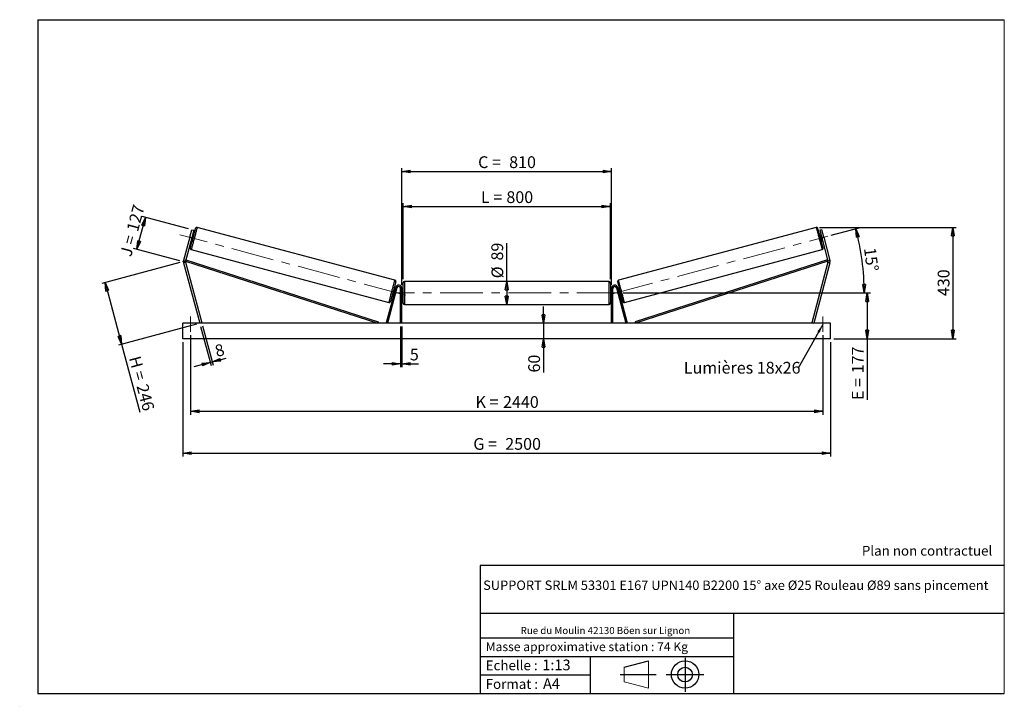
# Model space of a CAD drawing. Units: millimetres. Extents: x 0 to 292, y 1 to 205.
import ezdxf

# ---------------------------------------------------------------- set-up
doc = ezdxf.new("R2010")
doc.units = ezdxf.units.MM
doc.header["$PDSIZE"] = -1
doc.linetypes.add('CENTERX2', pattern=[20.32, 12.7, -2.54, 2.54, -2.54])
doc.layers.add('SLD-0', color=7, linetype='Continuous')
doc.styles.add('SLDTEXTSTYLE0', font='TXT', dxfattribs={"width": 0.75})
doc.styles.add('SLDTEXTSTYLE2', font='TXT', dxfattribs={"width": 0.666667})
doc.dimstyles.new('SLDDIMSTYLE0', dxfattribs={"dimtxt": 3.501, "dimasz": 2.5, "dimexe": 0, "dimexo": 0.0625, "dimgap": 0.87525, "dimtad": 1, "dimdec": 0, "dimlfac": 13, "dimrnd": 1e-09, "dimzin": 12, "dimdsep": 46, "dimtxsty": 'SLDTEXTSTYLE0', "dimblk1": 'CLOSED', "dimblk2": 'CLOSED', "dimsah": 1, "dimcen": 0.09, "dimadec": 0, "dimazin": 3, "dimtfac": 1, "dimtofl": 0, "dimtmove": 0, "dimatfit": 3, "dimldrblk": 'CLOSED', "dimfxl": 0, "dimfrac": 2, "dimtolj": 1, "dimtzin": 12, "dimarcsym": 0})
doc.dimstyles.new('SLDDIMSTYLE1', dxfattribs={"dimtxt": 3.501, "dimasz": 2.5, "dimexe": 0, "dimexo": 0.0625, "dimgap": 0.87525, "dimtad": 1, "dimdec": 0, "dimlfac": 13, "dimrnd": 1e-09, "dimzin": 12, "dimdsep": 46, "dimtxsty": 'SLDTEXTSTYLE0', "dimblk1": 'CLOSED', "dimblk2": 'CLOSED', "dimsah": 1, "dimcen": 0.09, "dimadec": 0, "dimazin": 3, "dimtfac": 1, "dimtmove": 0, "dimatfit": 0, "dimldrblk": 'CLOSED', "dimfxl": 0, "dimfrac": 2, "dimtolj": 1, "dimtzin": 12, "dimarcsym": 0})
doc.dimstyles.new('SLDDIMSTYLE2', dxfattribs={"dimtxt": 3.501, "dimasz": 2.5, "dimexe": 0, "dimexo": 0.0625, "dimgap": 0.87525, "dimtad": 1, "dimdec": 4, "dimlfac": 13, "dimzin": 12, "dimdsep": 46, "dimtxsty": 'SLDTEXTSTYLE0', "dimblk1": 'CLOSED', "dimblk2": 'CLOSED', "dimsah": 1, "dimcen": 0.09, "dimadec": 0, "dimazin": 3, "dimtfac": 1, "dimtofl": 0, "dimtmove": 0, "dimatfit": 3, "dimldrblk": 'CLOSED', "dimfxl": 0, "dimfrac": 2, "dimtolj": 1, "dimtzin": 12, "dimarcsym": 0})
doc.dimstyles.new('SLDDIMSTYLE3', dxfattribs={"dimtxt": 0.18, "dimasz": 2.5, "dimexe": 0, "dimexo": 0.0625, "dimgap": 0, "dimtad": 0, "dimtih": 1, "dimtoh": 1, "dimdec": 0, "dimrnd": 1e-09, "dimzin": 0, "dimdsep": 46, "dimtxsty": 'Standard', "dimsah": 1, "dimcen": 0.09, "dimadec": 0, "dimazin": 0, "dimtfac": 2.5, "dimtdec": 0, "dimtofl": 0, "dimtmove": 0, "dimatfit": 3, "dimfxl": 0, "dimfrac": 2, "dimtolj": 1, "dimtzin": 0, "dimarcsym": 0})

# ---------------------------------------------------------------- blocks, each defined once
blk = doc.blocks.new('Bloc1')
at = {"color": 7, "linetype": 'Continuous', "lineweight": 0}
blk.add_point((27.17, 41.63), dxfattribs=at)
at = {"layer": 'SLD-0'}
for p, q in [((9.1, 43.82), (16.35, 45.7)), ((27.17, 46.64), (27.17, 36.52)), ((7.87, 41.63), (18.56, 41.63)), ((21.6, 41.63), (32.77, 41.63))]:
    blk.add_line(p, q, dxfattribs=at)
at = {"layer": 'SLD-0', "color": 7, "linetype": 'Continuous', "lineweight": 18}
for p, q in [((16.35, 45.7), (16.35, 37.56)), ((9.1, 39.44), (9.1, 43.82)), ((9.1, 39.44), (16.35, 37.56))]:
    blk.add_line(p, q, dxfattribs=at)
at = {"layer": 'SLD-0'}
for radius in [4.07, 2.19]:
    blk.add_circle((27.17, 41.63), radius, dxfattribs=at)
blk = doc.blocks.new('SW_NOTE_0')
at = {"color": 0, "linetype": 'Continuous', "lineweight": 0, "insert": (28.37, -0.09), "char_height": 2.1167, "attachment_point": 2, "style": 'SLDTEXTSTYLE0'}
blk.add_mtext('Rue du Moulin 42130 Böen sur Lignon', dxfattribs=at)
blk = doc.blocks.new('_Closed')
at = {"color": 0, "linetype": 'ByBlock', "lineweight": -2}
for p, q in [((-1, 0.166667), (0, 0)), ((-1, 0.166667), (-1, -0.166667)), ((0, 0), (-1, -0.166667)), ((0, 0), (-1, 0))]:
    blk.add_line(p, q, dxfattribs=at)
blk = doc.blocks.new('_D')
at = {"layer": 'SLD-0'}
for p, q in [((34.45, 136.82), (36.99, 146.28)), ((49.77, 142.85), (36.02, 146.54)), ((47.24, 133.39), (33.49, 137.08))]:
    blk.add_line(p, q, dxfattribs=at)
at = {"layer": 'SLD-0', "xscale": 2.5, "yscale": 2.5}
for p, rotation in [((36.99, 146.28), 75.00000000000001), ((34.45, 136.82), 255)]:
    blk.add_blockref('_Closed', p, dxfattribs=dict(at, rotation=rotation))
at = {"layer": 'SLD-0', "char_height": 3.501, "attachment_point": 1, "rotation": 75}
for s, insert, style in [('127', (31.35, 142.67), 'SLDTEXTSTYLE0'), ('J =', (29.36, 135.27), 'SLDTEXTSTYLE2')]:
    blk.add_mtext(s, dxfattribs=dict(at, insert=insert, style=style))
blk = doc.blocks.new('_D_1')
at = {"layer": 'SLD-0'}
for p, q in [((47.24, 132.88), (24.05, 126.66)), ((25.01, 126.92), (29.92, 108.63)), ((52.14, 114.58), (28.95, 108.37)), ((29.92, 108.63), (35.33, 88.44))]:
    blk.add_line(p, q, dxfattribs=at)
at = {"layer": 'SLD-0', "xscale": 2.5, "yscale": 2.5}
for p, rotation in [((25.01, 126.92), 104.9999999999996), ((29.92, 108.63), 284.9999999999996)]:
    blk.add_blockref('_Closed', p, dxfattribs=dict(at, rotation=rotation))
at = {"layer": 'SLD-0', "char_height": 3.501, "attachment_point": 1, "rotation": 285}
for s, insert, style in [('H =', (35.45, 105.42), 'SLDTEXTSTYLE2'), ('246', (37.68, 97.1), 'SLDTEXTSTYLE0')]:
    blk.add_mtext(s, dxfattribs=dict(at, insert=insert, style=style))
blk = doc.blocks.new('_D_2')
at = {"layer": 'SLD-0', "color": 7}
for p, q in [((48.1, 109.23), (48.1, 75.23)), ((240.41, 109.23), (240.41, 75.23)), ((48.1, 76.23), (240.41, 76.23))]:
    blk.add_line(p, q, dxfattribs=at)
at = {"layer": 'SLD-0', "color": 7, "xscale": 2.5, "yscale": 2.5}
for p, rotation in [((48.1, 76.23, 0.56), 180), ((240.41, 76.23, 0.56), 360)]:
    blk.add_blockref('_Closed', p, dxfattribs=dict(at, rotation=rotation))
at = {"layer": 'SLD-0', "color": 7, "char_height": 3.501, "attachment_point": 1}
for s, insert, style in [('G =', (134.34, 80.74), 'SLDTEXTSTYLE2'), ('2500', (143.83, 80.74), 'SLDTEXTSTYLE0')]:
    blk.add_mtext(s, dxfattribs=dict(at, insert=insert, style=style))
blk = doc.blocks.new('_D_3')
at = {"layer": 'SLD-0', "color": 7}
for p, q in [((50.41, 111.3), (50.41, 87.68)), ((238.1, 111.3), (238.1, 87.68)), ((50.41, 88.68), (238.1, 88.68))]:
    blk.add_line(p, q, dxfattribs=at)
at = {"layer": 'SLD-0', "color": 7, "xscale": 2.5, "yscale": 2.5, "rotation": 180.0000000000004}
blk.add_blockref('_Closed', (50.41, 88.68, 0.56), dxfattribs=at)
at = {"layer": 'SLD-0', "color": 7, "xscale": 2.5, "yscale": 2.5}
blk.add_blockref('_Closed', (238.1, 88.68, 0.56), dxfattribs=at)
at = {"layer": 'SLD-0', "color": 7, "char_height": 3.501, "attachment_point": 1}
for s, insert, style in [('K =', (135, 93.19), 'SLDTEXTSTYLE2'), ('2440', (143.17, 93.19), 'SLDTEXTSTYLE0')]:
    blk.add_mtext(s, dxfattribs=dict(at, insert=insert, style=style))
blk = doc.blocks.new('_D_4')
at = {"layer": 'SLD-0', "color": 7}
for p, q in [((112.72, 113.84), (112.72, 101.79)), ((113.1, 113.84), (113.1, 101.79)), ((112.72, 102.79), (107.72, 102.79)), ((112.72, 102.79), (113.1, 102.79)), ((113.1, 102.79), (118.08, 102.79))]:
    blk.add_line(p, q, dxfattribs=at)
at = {"layer": 'SLD-0', "color": 7, "xscale": 2.5, "yscale": 2.5}
blk.add_blockref('_Closed', (112.72, 102.79, 0.56), dxfattribs=at)
at = {"layer": 'SLD-0', "color": 7, "xscale": 2.5, "yscale": 2.5, "rotation": 180.0000000000004}
blk.add_blockref('_Closed', (113.1, 102.79, 0.56), dxfattribs=at)
at = {"layer": 'SLD-0', "color": 7, "insert": (115.5, 107.3), "char_height": 3.5, "attachment_point": 1, "style": 'SLDTEXTSTYLE0'}
blk.add_mtext('5', dxfattribs=at)
blk = doc.blocks.new('_D_5')
at = {"layer": 'SLD-0', "color": 7}
for p, q in [((155.16, 114.84), (155.16, 119.84)), ((155.16, 114.84), (155.16, 110.23)), ((155.16, 110.23), (155.16, 100.2))]:
    blk.add_line(p, q, dxfattribs=at)
at = {"layer": 'SLD-0', "color": 7, "xscale": 2.5, "yscale": 2.5}
for p, rotation in [((155.16, 114.84, 0.56), 270.0000000000004), ((155.16, 110.23, 0.56), 90.0000000000004)]:
    blk.add_blockref('_Closed', p, dxfattribs=dict(at, rotation=rotation))
at = {"layer": 'SLD-0', "color": 7, "insert": (150.65, 100.2), "char_height": 3.501, "attachment_point": 1, "rotation": 90, "style": 'SLDTEXTSTYLE0'}
blk.add_mtext('60', dxfattribs=at)
blk = doc.blocks.new('_D_6')
at = {"layer": 'SLD-0', "color": 7}
for p, q in [((178.8, 123.84), (252.26, 123.84)), ((251.26, 123.84), (251.26, 110.23)), ((241.41, 110.23), (252.26, 110.23)), ((251.26, 110.23), (251.26, 92.05))]:
    blk.add_line(p, q, dxfattribs=at)
at = {"layer": 'SLD-0', "color": 7, "xscale": 2.5, "yscale": 2.5}
for p, rotation in [((251.26, 123.84, 0.56), 90.0000000000004), ((251.26, 110.23, 0.56), 270.0000000000004)]:
    blk.add_blockref('_Closed', p, dxfattribs=dict(at, rotation=rotation))
at = {"layer": 'SLD-0', "color": 7, "char_height": 3.501, "attachment_point": 1, "rotation": 90}
for s, insert, style in [('177', (246.74, 99.97), 'SLDTEXTSTYLE0'), ('E =', (246.74, 92.05), 'SLDTEXTSTYLE2')]:
    blk.add_mtext(s, dxfattribs=dict(at, insert=insert, style=style))
blk = doc.blocks.new('_D_7')
at = {"layer": 'SLD-0', "color": 7}
for p, q in [((240.6, 140.96), (248.86, 143.17)), ((178.8, 123.84), (251.41, 123.84))]:
    blk.add_line(p, q, dxfattribs=at)
blk.add_arc((176.71, 123.84), 73.7, 0, 15, dxfattribs=at)
at = {"layer": 'SLD-0', "color": 7, "xscale": 2.5, "yscale": 2.5}
for p, rotation in [((247.89, 142.92, 0.56), 104.0285846454619), ((250.41, 123.84, 0.56), 270.9714153545389)]:
    blk.add_blockref('_Closed', p, dxfattribs=dict(at, rotation=rotation))
at = {"layer": 'SLD-0', "color": 7, "insert": (253.79, 137.54), "char_height": 3.501, "attachment_point": 1, "rotation": 277.5, "style": 'SLDTEXTSTYLE0'}
blk.add_mtext('15°', dxfattribs=at)
blk = doc.blocks.new('_D_8')
at = {"layer": 'SLD-0', "color": 7}
for q in [(144.26, 138.64), (144.26, 120.42)]:
    blk.add_line((144.26, 127.26), q, dxfattribs=at)
at = {"layer": 'SLD-0', "color": 7, "xscale": 2.5, "yscale": 2.5}
for p, rotation in [((144.26, 127.26, 0.56), 90.0000000000004), ((144.26, 120.42, 0.56), 270.0000000000004)]:
    blk.add_blockref('_Closed', p, dxfattribs=dict(at, rotation=rotation))
at = {"layer": 'SLD-0', "color": 7, "char_height": 3.501, "attachment_point": 1, "rotation": 90, "style": 'SLDTEXTSTYLE0'}
for s, insert in [('89', (139.69, 133.46)), ('%%c', (139.74, 128.18))]:
    blk.add_mtext(s, dxfattribs=dict(at, insert=insert))
blk = doc.blocks.new('_D_9')
at = {"layer": 'SLD-0', "color": 7}
for p, q in [((113.49, 127.88), (113.49, 150.52)), ((113.49, 149.52), (175.03, 149.52)), ((175.03, 127.88), (175.03, 150.52))]:
    blk.add_line(p, q, dxfattribs=at)
at = {"layer": 'SLD-0', "color": 7, "xscale": 2.5, "yscale": 2.5, "rotation": 180.0000000000004}
blk.add_blockref('_Closed', (113.49, 149.52, 0.56), dxfattribs=at)
at = {"layer": 'SLD-0', "color": 7, "xscale": 2.5, "yscale": 2.5}
blk.add_blockref('_Closed', (175.03, 149.52, 0.56), dxfattribs=at)
at = {"layer": 'SLD-0', "color": 7, "char_height": 3.501, "attachment_point": 1}
for s, insert, style in [('L =', (136.59, 154.04), 'SLDTEXTSTYLE2'), ('800', (144.16, 154.04), 'SLDTEXTSTYLE0')]:
    blk.add_mtext(s, dxfattribs=dict(at, insert=insert, style=style))
blk = doc.blocks.new('_D_10')
at = {"layer": 'SLD-0', "color": 7}
for p, q in [((113.1, 126.23), (113.1, 160.92)), ((175.41, 126.23), (175.41, 160.92)), ((113.1, 159.92), (175.41, 159.92))]:
    blk.add_line(p, q, dxfattribs=at)
at = {"layer": 'SLD-0', "color": 7, "xscale": 2.5, "yscale": 2.5, "rotation": 180.0000000000004}
blk.add_blockref('_Closed', (113.1, 159.92, 0.56), dxfattribs=at)
at = {"layer": 'SLD-0', "color": 7, "xscale": 2.5, "yscale": 2.5}
blk.add_blockref('_Closed', (175.41, 159.92, 0.56), dxfattribs=at)
at = {"layer": 'SLD-0', "color": 7, "char_height": 3.501, "attachment_point": 1}
for s, insert, style in [('C =', (135.77, 164.43), 'SLDTEXTSTYLE2'), ('810', (144.98, 164.43), 'SLDTEXTSTYLE0')]:
    blk.add_mtext(s, dxfattribs=dict(at, insert=insert, style=style))
blk = doc.blocks.new('_D_11')
at = {"layer": 'SLD-0', "color": 7}
for p, q in [((53.96, 114.03), (57.08, 102.39)), ((53.36, 113.88), (56.48, 102.24)), ((56.22, 103.2), (51.39, 101.91)), ((56.22, 103.2), (56.82, 103.36)), ((56.82, 103.36), (60.96, 104.47))]:
    blk.add_line(p, q, dxfattribs=at)
at = {"layer": 'SLD-0', "color": 7, "xscale": 2.5, "yscale": 2.5}
for p, rotation in [((56.22, 103.2, 0.56), 15.00000000000034), ((56.82, 103.36, 0.56), 195.0000000000003)]:
    blk.add_blockref('_Closed', p, dxfattribs=dict(at, rotation=rotation))
at = {"layer": 'SLD-0', "color": 7, "insert": (57.29, 108.16), "char_height": 3.5, "attachment_point": 1, "rotation": 15, "style": 'SLDTEXTSTYLE0'}
blk.add_mtext('8', dxfattribs=at)
blk = doc.blocks.new('_D_12')
at = {"layer": 'SLD-0', "color": 7}
for p, q in [((237.15, 143.31), (277.73, 143.31)), ((276.73, 143.31), (276.73, 110.23)), ((241.41, 110.23), (277.73, 110.23))]:
    blk.add_line(p, q, dxfattribs=at)
at = {"layer": 'SLD-0', "color": 7, "xscale": 2.5, "yscale": 2.5}
for p, rotation in [((276.73, 143.31, 0.56), 90.0000000000004), ((276.73, 110.23, 0.56), 270.0000000000004)]:
    blk.add_blockref('_Closed', p, dxfattribs=dict(at, rotation=rotation))
at = {"layer": 'SLD-0', "color": 7, "insert": (272.22, 122.89), "char_height": 3.501, "attachment_point": 1, "rotation": 90, "style": 'SLDTEXTSTYLE0'}
blk.add_mtext('430', dxfattribs=at)
blk = doc.blocks.new('SW_NOTE_0_1')
at = {"layer": 'SLD-0', "color": 0, "insert": (-33.94, 1.84), "char_height": 3.5, "attachment_point": 1, "style": 'SLDTEXTSTYLE0'}
blk.add_mtext('Lumières 18x26', dxfattribs=at)

msp = doc.modelspace()

# ---------------------------------------------------------------- linework, layer by layer
at = {"color": 7, "linetype": 'Continuous', "lineweight": 18}
for p, q in [((292, 205), (5, 205)), ((5, 205), (5, 4.8673676)), ((292, 4.8673676), (292, 205)), ((4.9378781, 61.1667378), (5, 61.1667378))]:
    msp.add_line(p, q, dxfattribs=at)
at = {"color": 7, "linetype": 'Continuous', "lineweight": 25}
for p, q in [((111.0601102, 127.5852852), (52.3615409, 143.3135204)), ((236.1521879, 143.3135204), (177.4536186, 127.5852852)), ((50.1381501, 140.3654472), (48.2863621, 133.4544778)), ((50.1381501, 140.3654472), (50.7354253, 142.594505)), ((50.7325643, 140.2061721), (50.1381501, 140.3654472)), ((51.3298395, 142.4352322), (50.7325643, 140.2061721)), ((50.7354253, 142.594505), (51.3298395, 142.4352322)), ((50.9795659, 140.8308104), (50.905271, 140.8507184)), ((51.3529386, 141.0354011), (50.9814274, 141.1349477)), ((237.5323014, 141.1349477), (237.1607902, 141.0354011)), ((237.7783035, 142.594505), (237.1838893, 142.4352322)), ((237.1838893, 142.4352322), (237.7811645, 140.2061721)), ((237.5341629, 140.8308104), (237.6084578, 140.8507184)), ((238.3755787, 140.3654472), (237.7783035, 142.594505)), ((237.7811645, 140.2061721), (238.3755787, 140.3654472)), ((238.3755787, 140.3654472), (240.2273667, 133.4544778)), ((50.7325643, 140.2061721), (48.8807763, 133.295205)), ((50.4837011, 139.2773988), (50.8552123, 139.1778521)), ((50.5598575, 139.5616281), (50.6341616, 139.5417179)), ((237.6585165, 139.1778521), (238.0300277, 139.2773988)), ((237.7811645, 140.2061721), (239.6329525, 133.295205)), ((237.9538713, 139.5616281), (237.8795672, 139.5417179)), ((50.5896231, 136.7006418), (109.2881948, 120.9724083)), ((179.225534, 120.9724083), (237.9241056, 136.7006418)), ((48.2863621, 133.4544778), (48.8807763, 133.295205)), ((48.8807763, 132.9766583), (48.2863621, 132.8173843)), ((48.2863621, 132.8173843), (53.1030226, 114.8413651)), ((48.8807763, 133.295205), (48.9990686, 133.6611763)), ((48.8807763, 133.295205), (105.9724182, 114.8413651)), ((48.8807763, 132.9766583), (53.6974368, 115.0006384)), ((48.9990686, 133.6611763), (106.0907128, 115.2073372)), ((239.5146602, 133.6611763), (182.423016, 115.2073372)), ((239.6329525, 133.295205), (182.5413106, 114.8413651)), ((239.6329525, 132.9766583), (234.8162919, 115.0006384)), ((240.2273667, 132.8173843), (235.4107061, 114.8413651)), ((239.6329525, 133.295205), (239.5146602, 133.6611763)), ((240.2273667, 133.4544778), (239.6329525, 133.295205)), ((239.6329525, 132.9766583), (240.2273667, 132.8173843)), ((113.4876332, 120.8029036), (113.4876332, 126.8798264)), ((174.6414806, 127.2644425), (113.8722482, 127.2644425)), ((175.0260956, 126.8798264), (175.0260956, 123.841365)), ((111.2883181, 125.4648901), (108.4684246, 114.9409109)), ((111.6598269, 125.3653446), (108.8399358, 114.8413651)), ((110.2967971, 123.2505265), (110.6683083, 123.1509804)), ((110.7444669, 123.4352098), (110.6701652, 123.4551189)), ((111.1660368, 125.0085305), (110.7945257, 125.108076)), ((111.0155741, 124.7442103), (111.0898781, 124.7243012)), ((111.6598269, 125.3653446), (111.2883181, 125.4648901)), ((113.1030181, 125.2259809), (112.7184031, 125.2259809)), ((112.7184031, 114.8413651), (112.7184031, 125.2259809)), ((113.1030181, 114.8413651), (113.1030181, 125.2259809)), ((113.4876332, 124.8029037), (113.1030181, 124.8029037)), ((113.1799402, 124.5086482), (113.1030181, 124.5086482)), ((113.1030181, 123.1740824), (113.1799402, 123.1740824)), ((113.1030181, 122.8798269), (113.4876332, 122.8798269)), ((113.1799402, 123.1740824), (113.1799402, 124.5086482)), ((175.4107106, 124.8029037), (175.0260956, 124.8029037)), ((175.0260956, 123.841365), (175.0260956, 120.8029036)), ((175.0260956, 122.8798269), (175.4107106, 122.8798269)), ((175.3337886, 124.5086482), (175.4107106, 124.5086482)), ((175.3337886, 123.1740824), (175.3337886, 124.5086482)), ((175.4107106, 123.1740824), (175.3337886, 123.1740824)), ((175.4107106, 125.2259809), (175.7953257, 125.2259809)), ((175.4107106, 114.8413651), (175.4107106, 125.2259809)), ((175.7953257, 114.8413651), (175.7953257, 125.2259809)), ((176.8539019, 125.3653446), (177.2254107, 125.4648901)), ((176.8539019, 125.3653446), (179.673793, 114.8413651)), ((177.2254107, 125.4648901), (180.0453042, 114.9409109)), ((177.7192031, 125.108076), (177.3476919, 125.0085305)), ((177.4981547, 124.7442103), (177.4238506, 124.7243012)), ((177.7692618, 123.4352098), (177.8435636, 123.4551189)), ((177.8454205, 123.1509804), (178.2169317, 123.2505265)), ((113.8722482, 120.418288), (174.6414806, 120.418288)), ((240.4107105, 114.8413651), (48.1030182, 114.8413651)), ((48.1030182, 110.2259806), (48.1030182, 114.8413651)), ((53.6974368, 115.0006384), (53.1030226, 114.8413651)), ((106.0907128, 115.2073372), (105.9724182, 114.8413651)), ((108.8399358, 114.8413651), (108.4684246, 114.9409109)), ((179.673793, 114.8413651), (180.0453042, 114.9409109)), ((182.423016, 115.2073372), (182.5413106, 114.8413651)), ((234.8162919, 115.0006384), (235.4107061, 114.8413651)), ((240.4107105, 110.2259806), (240.4107105, 114.8413651)), ((240.4107105, 110.2259806), (48.1030182, 110.2259806))]:
    msp.add_line(p, q, dxfattribs=at)
at = {"color": 1, "linetype": 'Continuous', "lineweight": 25}
for p, q in [((113.8722482, 127.2644425), (113.8722482, 120.418288)), ((174.6414806, 123.841365), (174.6414806, 127.2644425)), ((174.6414806, 120.418288), (174.6414806, 123.841365))]:
    msp.add_line(p, q, dxfattribs=at)
at = {"color": 1, "linetype": 'Continuous', "lineweight": 25, "flags": 128}
for points in [[(52.3615409, 143.3135204), (52.3579738, 143.300208), (52.3472999, 143.2603829), (52.3296111, 143.1943662), (52.3050448, 143.102685), (52.2738028, 142.98608), (52.2361327, 142.8454887), (52.192337, 142.6820459), (52.1427735, 142.4970652), (52.0878363, 142.2920367), (52.0279658, 142.0686109), (51.9636569, 141.8285876), (51.8954142, 141.5738993), (51.8237878, 141.3065954), (51.7493553, 141.0288262), (51.6727221, 140.742834), (51.5945116, 140.4509157), (51.5153291, 140.1554233), (51.4358349, 139.8587389), (51.3566616, 139.5632466), (51.2784419, 139.2713306), (51.2018087, 138.985336), (51.1273763, 138.7075692), (51.055759, 138.440263), (50.9875071, 138.1855747), (50.9231983, 137.9455513), (50.8633277, 137.7221256), (50.8083905, 137.5170971), (50.758827, 137.3321164), (50.7150313, 137.1686736), (50.6773612, 137.0280823), (50.6461192, 136.9114772), (50.6215529, 136.8197984), (50.6038641, 136.7537794), (50.5931903, 136.7139543), (50.5896231, 136.7006418), (50.5896231, 136.7006418)], [(236.1521879, 143.3135204), (236.155755, 143.300208), (236.1664289, 143.2603829), (236.1841177, 143.1943662), (236.208684, 143.102685), (236.239926, 142.98608), (236.2775961, 142.8454887), (236.3213918, 142.6820459), (236.3709553, 142.4970652), (236.4258925, 142.2920367), (236.485763, 142.0686109), (236.5500719, 141.8285876), (236.6183146, 141.5738993), (236.689941, 141.3065954), (236.7643735, 141.0288262), (236.8410067, 140.742834), (236.9192172, 140.4509157), (236.9983997, 140.1554233), (237.0778939, 139.8587389), (237.1570672, 139.5632466), (237.2352869, 139.2713306), (237.3119201, 138.985336), (237.3863525, 138.7075692), (237.4579698, 138.440263), (237.5262217, 138.1855747), (237.5905305, 137.9455513), (237.6504011, 137.7221256), (237.7053383, 137.5170971), (237.7549018, 137.3321164), (237.7986975, 137.1686736), (237.8363676, 137.0280823), (237.8676096, 136.9114772), (237.8921759, 136.8197984), (237.9098647, 136.7537794), (237.9205385, 136.7139543), (237.9241056, 136.7006418), (237.9241056, 136.7006418)], [(109.2881948, 120.9724083), (109.2917619, 120.9857191), (109.3024311, 121.0255441), (109.3201223, 121.0915632), (109.3446885, 121.1832443), (109.3759328, 121.2998487), (109.413603, 121.4404389), (109.4573963, 121.6038823), (109.5069622, 121.7888624), (109.5618993, 121.9938909), (109.6217653, 122.2173161), (109.686081, 122.45734), (109.7543237, 122.7120295), (109.8259479, 122.979334), (109.9003758, 123.2571014), (109.9770067, 123.5430953), (110.0552263, 123.8350131), (110.1344042, 124.1305043), (110.2139008, 124.4271898), (110.2930764, 124.7226816), (110.371296, 125.0145987), (110.447927, 125.3005922), (110.5223548, 125.5783601), (110.593979, 125.845664), (110.662224, 126.1003535), (110.7265374, 126.340378), (110.7864034, 126.5638026), (110.8413405, 126.7688311), (110.8909064, 126.9538118), (110.934702, 127.1172546), (110.9723722, 127.2578448), (111.0036165, 127.3744498), (111.0281828, 127.4661309), (111.0458716, 127.5321499), (111.0565431, 127.571975), (111.0601102, 127.5852852)], [(179.225534, 120.9724083), (179.2219669, 120.9857191), (179.2112977, 121.0255441), (179.1936065, 121.0915632), (179.1690403, 121.1832443), (179.137796, 121.2998487), (179.1001258, 121.4404389), (179.0563325, 121.6038823), (179.0067666, 121.7888624), (178.9518295, 121.9938909), (178.8919635, 122.2173161), (178.8276478, 122.45734), (178.759405, 122.7120295), (178.6877809, 122.979334), (178.613353, 123.2571014), (178.5367221, 123.5430953), (178.4585024, 123.8350131), (178.3793246, 124.1305043), (178.299828, 124.4271898), (178.2206524, 124.7226816), (178.1424328, 125.0145987), (178.0658018, 125.3005922), (177.991374, 125.5783601), (177.9197498, 125.845664), (177.8515048, 126.1003535), (177.7871914, 126.340378), (177.7273254, 126.5638026), (177.6723883, 126.7688311), (177.6228224, 126.9538118), (177.5790267, 127.1172546), (177.5413566, 127.2578448), (177.5101123, 127.3744498), (177.485546, 127.4661309), (177.4678572, 127.5321499), (177.4571857, 127.571975), (177.4536186, 127.5852852)]]:
    msp.add_lwpolyline(points, dxfattribs=at)
at = {"color": 7, "linetype": 'Continuous', "lineweight": 25, "flags": 128}
for points in [[(50.3176609, 137.1716996), (50.3212188, 137.1849892), (50.3318743, 137.2247363), (50.3495173, 137.2905834), (50.3739919, 137.3819344), (50.405078, 137.4979594), (50.4425005, 137.6376085), (50.4859111, 137.7996185), (50.5349153, 137.98252), (50.5890821, 138.1846577), (50.6479073, 138.4042022), (50.7108682, 138.6391637), (50.777387, 138.8874148), (50.8468585, 139.1467064), (50.9186683, 139.4146912), (50.9921562, 139.6889436), (51.0666529, 139.9669787), (51.1414888, 140.2462769), (51.2159946, 140.5243119), (51.2894734, 140.798562), (51.3612832, 141.0665491), (51.4307639, 141.3258408), (51.4972827, 141.5740918), (51.5602344, 141.8090533), (51.6190596, 142.0285956), (51.6732264, 142.2307356), (51.7222306, 142.413637), (51.7656411, 142.575647), (51.8030637, 142.7152961), (51.8341498, 142.8313211), (51.8586244, 142.9226698), (51.8762765, 142.9885169), (51.8869228, 143.0282664), (51.8904808, 143.0415559)], [(50.9795659, 140.8308104), (50.9466733, 140.7080432), (50.9097276, 140.5701548), (50.8698017, 140.4211408), (50.8280509, 140.2653206), (50.7856858, 140.1072078), (50.7439258, 139.9513875), (50.7039999, 139.8023736), (50.6670542, 139.6644851), (50.6341616, 139.5417179)], [(238.1960679, 137.1716996), (238.1925099, 137.1849892), (238.1818545, 137.2247363), (238.1642115, 137.2905834), (238.1397369, 137.3819344), (238.1086508, 137.4979594), (238.0712282, 137.6376085), (238.0278177, 137.7996185), (237.9788135, 137.98252), (237.9246467, 138.1846577), (237.8658215, 138.4042022), (237.8028606, 138.6391637), (237.7363418, 138.8874148), (237.6668703, 139.1467064), (237.5950605, 139.4146912), (237.5215725, 139.6889436), (237.4470759, 139.9669787), (237.37224, 140.2462769), (237.2977342, 140.5243119), (237.2242554, 140.798562), (237.1524456, 141.0665491), (237.0829649, 141.3258408), (237.0164461, 141.5740918), (236.9534944, 141.8090533), (236.8946692, 142.0285956), (236.8405024, 142.2307356), (236.7914982, 142.413637), (236.7480877, 142.575647), (236.7106651, 142.7152961), (236.679579, 142.8313211), (236.6551044, 142.9226698), (236.6374523, 142.9885169), (236.626806, 143.0282664), (236.623248, 143.0415559)], [(237.5341629, 140.8308104), (237.5670555, 140.7080432), (237.6040012, 140.5701548), (237.6439271, 140.4211408), (237.6856779, 140.2653206), (237.728043, 140.1072078), (237.769803, 139.9513875), (237.8097289, 139.8023736), (237.8466746, 139.6644851), (237.8795672, 139.5417179)], [(111.3320725, 127.1142297), (111.3285122, 127.1009401), (111.3178613, 127.0611919), (111.3002184, 126.9953448), (111.2757415, 126.9039949), (111.2446531, 126.7879699), (111.2072328, 126.6483197), (111.1638223, 126.4863108), (111.1148158, 126.3034094), (111.0606512, 126.1012705), (111.001826, 125.8817271), (110.9388675, 125.6467656), (110.8723487, 125.3985146), (110.8028726, 125.1392217), (110.7310651, 124.871237), (110.6575794, 124.5969845), (110.5830805, 124.3189506), (110.5082423, 124.0396519), (110.4337433, 123.7616174), (110.3602577, 123.4873656), (110.2884524, 123.2193802), (110.2189741, 122.960088), (110.1524553, 122.7118369), (110.089499, 122.4768754), (110.0306715, 122.257332), (109.9765092, 122.0551937), (109.9275005, 121.8722917), (109.8840899, 121.7102823), (109.846672, 121.5706326), (109.8155813, 121.4546076), (109.7911044, 121.3632578), (109.7734614, 121.2974107), (109.7628105, 121.2576624), (109.7592503, 121.2443729)], [(177.1816563, 127.1142297), (177.1852166, 127.1009401), (177.1958675, 127.0611919), (177.2135104, 126.9953448), (177.2379873, 126.9039949), (177.2690757, 126.7879699), (177.306496, 126.6483197), (177.3499065, 126.4863108), (177.398913, 126.3034094), (177.4530775, 126.1012705), (177.5119027, 125.8817271), (177.5748613, 125.6467656), (177.6413801, 125.3985146), (177.7108562, 125.1392217), (177.7826637, 124.871237), (177.8561494, 124.5969845), (177.9306483, 124.3189506), (178.0054865, 124.0396519), (178.0799854, 123.7616174), (178.1534711, 123.4873656), (178.2252764, 123.2193802), (178.2947547, 122.960088), (178.3612735, 122.7118369), (178.4242298, 122.4768754), (178.4830573, 122.257332), (178.5372196, 122.0551937), (178.5862283, 121.8722917), (178.6296388, 121.7102823), (178.6670568, 121.5706326), (178.6981475, 121.4546076), (178.7226244, 121.3632578), (178.7402674, 121.2974107), (178.7509183, 121.2576624), (178.7544785, 121.2443729)], [(111.0155741, 124.7442103), (110.9826792, 124.6214431), (110.9457335, 124.4835546), (110.9058052, 124.3345413), (110.8640522, 124.1787204), (110.821687, 124.0206088), (110.779934, 123.8647879), (110.7400058, 123.7157746), (110.7030601, 123.5778861), (110.6701652, 123.4551189)], [(177.4981547, 124.7442103), (177.5310496, 124.6214431), (177.5679953, 124.4835546), (177.6079235, 124.3345413), (177.6496766, 124.1787204), (177.6920417, 124.0206088), (177.7337948, 123.8647879), (177.773723, 123.7157746), (177.8106687, 123.5778861), (177.8435636, 123.4551189)]]:
    msp.add_lwpolyline(points, dxfattribs=at)
at = {"color": 7, "linetype": 'Continuous', "lineweight": 25}
for centre, radius, start, end in [((52.2619941, 142.9420097), 0.3846154, 75, 165), ((236.2517347, 142.9420097), 0.3846154, 15, 105), ((50.6891707, 137.0721528), 0.3846154, 165, 255), ((237.8245581, 137.0721528), 0.3846154, 285, 15), ((49.47519, 133.1359314), 1.2307692, 165, 195), ((49.47519, 133.1359314), 0.6153846, 165, 195), ((239.0385387, 133.1359314), 0.6153846, 345, 15), ((239.0385387, 133.1359314), 1.2307692, 345, 15), ((110.9605635, 127.2137755), 0.3846154, 345, 75), ((112.1799413, 125.2259805), 0.9230769, 0, 165), ((112.1799413, 125.2259805), 0.5384615, 0, 165), ((113.872249, 126.8798266), 0.3846154, 90, 180), ((174.6414798, 126.8798266), 0.3846154, 0, 90), ((176.3337875, 125.2259805), 0.9230769, 15, 180), ((176.3337875, 125.2259805), 0.5384615, 15, 180), ((177.5531653, 127.2137755), 0.3846154, 105, 195), ((109.3877401, 121.3439185), 0.3846154, 255, 345), ((113.872249, 120.8029036), 0.3846154, 180, 270), ((174.6414798, 120.8029036), 0.3846154, 270, 0), ((179.1259887, 121.3439185), 0.3846154, 195, 285)]:
    msp.add_arc(centre, radius, start, end, dxfattribs=at)
at = {"layer": 'SLD-0'}
for p, q in [((5, 205), (292, 205)), ((5, 205), (5, 4.8673676)), ((-0.3435461, 1.0535885), (-0.326386, 1.0535885))]:
    msp.add_line(p, q, dxfattribs=at)
at = {"layer": 'SLD-0', "color": 7, "linetype": 'CENTERX2', "lineweight": 18}
for p, q in [((114.2046772, 123.1988709), (47.2370829, 141.1427838)), ((175.2931955, 123.4625715), (239.6387159, 140.7039018)), ((177.7953259, 123.8413651), (110.7184029, 123.8413651)), ((50.4107105, 112.3029036), (50.4107105, 116.8413651)), ((238.1030182, 112.3029036), (238.1030182, 116.8413651))]:
    msp.add_line(p, q, dxfattribs=at)
at = {"layer": 'SLD-0', "color": 7}
for p, q in [((212.4592052, 42.8751681), (136.3865062, 42.8751681)), ((136.3865062, 42.8751681), (136.3865062, 4.8673676)), ((292, 42.8751681), (212.4592052, 42.8751681)), ((292, 28.6248048), (136.3865062, 28.6248048)), ((211.6721829, 4.8673676), (211.6721829, 28.6248048)), ((136.3865062, 21.3673676), (211.6721829, 21.3673676)), ((136.3865062, 15.8673676), (211.6721829, 15.8673676)), ((168.9996094, 15.8673676), (168.9996094, 4.8673676)), ((136.3865062, 10.3673676), (168.9996094, 10.3673676)), ((5, 4.8673676), (292, 4.8673676))]:
    msp.add_line(p, q, dxfattribs=at)
msp.add_point((48.201004, 133.1359314), dxfattribs=at)

# ---------------------------------------------------------------- block references
at = {"color": 7, "linetype": 'Continuous', "lineweight": 0}
msp.add_blockref('SW_NOTE_0', (145.2017055, 24.7185669), dxfattribs=at)
at = {"color": 7, "linetype": 'Continuous'}
msp.add_blockref('Bloc1', (170.0487626, -31.1446874), dxfattribs=at)
at = {"layer": 'SLD-0', "color": 7}
msp.add_blockref('SW_NOTE_0_1', (230.7785597, 101.5318532), dxfattribs=at)

# ---------------------------------------------------------------- texts
at = {"color": 7, "linetype": 'Continuous', "lineweight": 0, "attachment_point": 1, "style": 'SLDTEXTSTYLE0'}
for s, insert, char_height in [('Masse approximative station : 74 Kg', (138.0125928, 20.0854509), 2.645833333), ('Echelle :', (138.0125928, 14.6715542), 2.91041667), ('1:13', (154.8111496, 14.9347149), 3.175), ('Format :', (138.0125928, 9.1349521), 2.91041667), ('A4', (155.0286959, 9.3981128), 3.175)]:
    msp.add_mtext(s, dxfattribs=dict(at, insert=insert, char_height=char_height))
at = {"layer": 'SLD-0', "color": 7, "style": 'SLDTEXTSTYLE0'}
for s, insert, char_height, attachment_point in [('Plan non contractuel', (249.7095045, 48.71285), 2.910416667, 1), ('SUPPORT SRLM 53301 E167 UPN140 B2200 15° axe Ø25 Rouleau Ø89 sans pincement', (212.2774496, 38.4171732), 2.8, 2)]:
    msp.add_mtext(s, dxfattribs=dict(at, insert=insert, char_height=char_height, attachment_point=attachment_point))

# ---------------------------------------------------------------- dimensions: what is measured, and where the dimension line sits
at = {"layer": 'SLD-0', "color": 7}
for base, p1, p2, text, picture, middle in [((175.4107105, 159.9153744), (113.1030182, 125.2259805), (175.4107105, 125.2259805), 'C = <>', '_D_10', (144.2568644, 159.9153744)), ((175.0260952, 149.5240458), (113.4876336, 126.8798266), (175.0260952, 126.8798266), 'L = <>', '_D_9', (144.2568644, 149.5240458)), ((240.4107105, 76.2259805), (48.1030182, 110.2259805), (240.4107105, 110.2259805), 'G = <>', '_D_2', (144.2568644, 76.2259805))]:
    dim = msp.add_linear_dim(base=base, p1=p1, p2=p2, text=text, dimstyle='SLDDIMSTYLE0', dxfattribs=at)
    dim.commit()
    dim.dimension.update_dxf_attribs({"geometry": picture, "text_midpoint": middle, "dimtype": 160})
at = {"layer": 'SLD-0'}
for base, p2, angle, text, picture, middle in [((36.9871897, 146.2783332), (50.7354213, 142.5945057), 75, 'J = <>', '_D', (35.7199811, 141.5490461)), ((29.9163247, 108.6285093), (53.1030182, 114.8413651), 285, 'H = <>', '_D_1', (33.2078589, 96.3443364))]:
    dim = msp.add_linear_dim(base=base, p1=(48.201004, 133.1359314), p2=p2, angle=angle, text=text, dimstyle='SLDDIMSTYLE0', dxfattribs=at)
    dim.commit()
    dim.dimension.update_dxf_attribs({"geometry": picture, "text_midpoint": middle, "dimtype": 160})
at = {"layer": 'SLD-0', "color": 7}
for base, p1, p2, angle, dimstyle, picture, middle in [((276.7346635, 110.2259805), (236.1521889, 143.3135197), (240.4107105, 110.2259805), 90, 'SLDDIMSTYLE0', '_D_12', (276.7346635, 126.7697501)), ((155.1582248, 110.2259805), (240.4107105, 114.8413651), (240.4107105, 110.2259805), 90, 'SLDDIMSTYLE1', '_D_5', (155.1582248, 102.7905391)), ((56.8164174, 103.3604343), (53.1030182, 114.8413651), (53.6974341, 115.0006384), 15, 'SLDDIMSTYLE1', '_D_11', (59.7061695, 104.1347411))]:
    dim = msp.add_linear_dim(base=base, p1=p1, p2=p2, angle=angle, dimstyle=dimstyle, dxfattribs=at)
    dim.commit()
    dim.dimension.update_dxf_attribs({"geometry": picture, "text_midpoint": middle, "dimtype": 160})
dim = msp.add_angular_dim_2l(base=(249.7752983, 133.4610059), line1=((175.2931955, 123.4625715), (239.6387159, 140.7039018)), line2=((177.7953259, 123.8413651), (110.7184029, 123.8413651)), dimstyle='SLDDIMSTYLE2', dxfattribs=at)
dim.commit()
dim.dimension.update_dxf_attribs({"geometry": '_D_7', "text_midpoint": (249.7752983, 133.4610059), "dimtype": 162})
for base, p1, p2, angle, text, picture, middle in [((144.2568644, 120.4182882), (174.6414798, 127.264442), (174.6414798, 120.4182882), 90, '%%c<>', '_D_8', (144.2568644, 133.4107917)), ((251.2568644, 110.2259805), (177.7953259, 123.8413651), (240.4107105, 110.2259805), 90, 'E = <>', '_D_6', (251.2568644, 99.8894955)), ((238.1030182, 88.6805259), (50.4107105, 112.3029036), (238.1030182, 112.3029036), 0, 'K = <>', '_D_3', (144.2568644, 88.6805259))]:
    dim = msp.add_linear_dim(base=base, p1=p1, p2=p2, angle=angle, text=text, dimstyle='SLDDIMSTYLE0', dxfattribs=at)
    dim.commit()
    dim.dimension.update_dxf_attribs({"geometry": picture, "text_midpoint": middle, "dimtype": 160})
dim = msp.add_linear_dim(base=(113.1030182, 102.7905391), p1=(112.7184029, 114.8413651), p2=(113.1030182, 114.8413651), dimstyle='SLDDIMSTYLE1', dxfattribs=at)
dim.commit()
dim.dimension.update_dxf_attribs({"geometry": '_D_4', "text_midpoint": (116.7889806, 102.7905391), "dimtype": 160})

# ---------------------------------------------------------------- leaders
msp.add_leader([(238.1030182, 114.4258544), (230.7785597, 101.5318532)], dimstyle='SLDDIMSTYLE3', dxfattribs=at)

doc.saveas('drawing.dxf')
